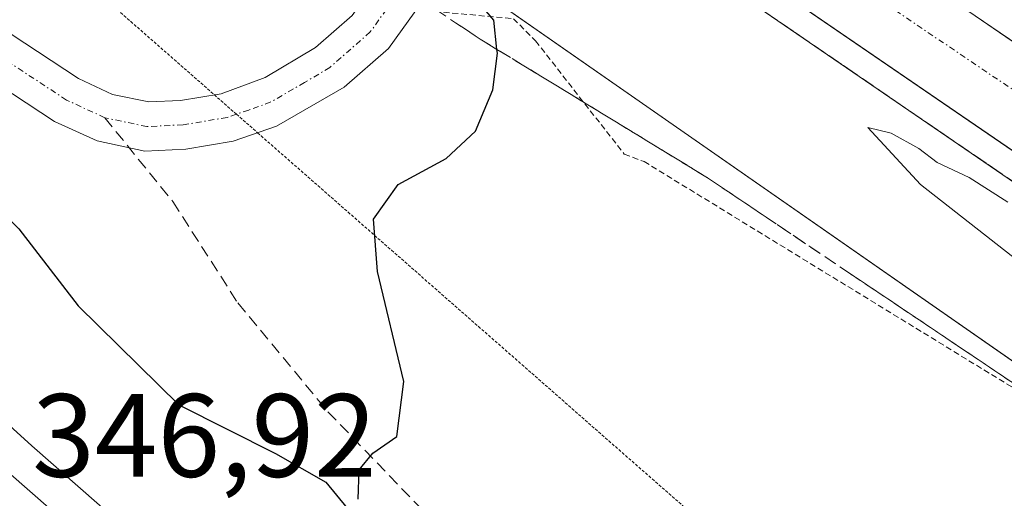
# Model space of a CAD drawing. Units: metres. Extents: x 605108 to 608591, y 4657506 to 4659871.
# Drawn here: x 607221 to 607304, y 4659233 to 4659274 of the extents above; entities that cross this region are included whole.
import ezdxf
from ezdxf.enums import TextEntityAlignment as Align

# ---------------------------------------------------------------- set-up
doc = ezdxf.new("R2010")
doc.units = ezdxf.units.M
doc.header["$MEASUREMENT"] = 0
for name, pattern in [('TRAZO_Y_PUNTO', [1, 0.5, -0.25, 0, -0.25]), ('TRAZOS', [0.75, 0.5, -0.25]), ('TRAZOS2', [0.375, 0.25, -0.125]), ('TRAZOSX2', [1.5, 1, -0.5])]:
    doc.linetypes.add(name, pattern=pattern)
for name, color, linetype, lineweight in [('Alambrada', 19, 'TRAZOS', 0), ('Arcén (en calzada doble)', 9, 'Continuous', 13), ('Carretera de calzada doble', 1, 'Continuous', 13), ('Carretera de calzada doble Cxs', 1, 'Continuous', 13), ('Carretera de calzada doble eje', 1, 'TRAZO_Y_PUNTO', 0), ('Carretera de calzada única', 19, 'Continuous', 13), ('Carretera de calzada única Cxs', 19, 'Continuous', 13), ('Curva de nivel maestra', 36, 'Continuous', 30), ('Curva de nivel normal', 36, 'Continuous', 0), ('Núcleo urbano', 19, 'Continuous', 0), ('Núcleo urbano CxS', 19, 'Continuous', 0), ('Pastizal CxS', 92, 'Continuous', 0), ('Pista no pavimentada', 254, 'Continuous', 13), ('Pista no pavimentada Cxs', 254, 'Continuous', 0), ('Pista pavimentada eje', 135, 'TRAZO_Y_PUNTO', 0), ('Rótulo de punto de cota en terreno', 19, 'Continuous', 0), ('Senda', 19, 'TRAZOSX2', 0), ('Talud superficial', 39, 'TRAZOSX2', 0), ('Vía pecuaria eje', 92, 'TRAZOS2', 0)]:
    doc.layers.add(name, color=color, linetype=linetype, lineweight=lineweight)
doc.styles.add('Arial', font='txt', dxfattribs={"height": 0.2})

# ---------------------------------------------------------------- blocks, each defined once
blk = doc.blocks.new('*U164')
at = {"layer": 'Núcleo urbano CxS', "color": 19, "linetype": 'Continuous', "lineweight": 0}
blk.add_polyline3d([(607852.634, 4658863.21, 330.133), (607793.786, 4658908.425, 331.45), (607716.364, 4658971.258, 334.046), (607660.585, 4659015.378, 335.925), (607647.271, 4659025.909, 336.576), (607561.623, 4659082.966, 337.823), (607501.583, 4659120.429, 339.251), (607351.593, 4659212.069, 346.136), (607229.93, 4659296.798, 350.468), (607102.016, 4659349.612, 347.876), (607109.919, 4659342.093, 348.217), (607112.919, 4659339.232, 348.253), (607179.544, 4659275.817, 347.053), (607221.528, 4659237.658, 346.082), (607262.305, 4659201.906, 345.323), (607307.065, 4659164.22, 344.269), (607353.709, 4659126.142, 343.284), (607399.063, 4659088.978, 342.676), (607471.451, 4659030.545, 343.641), (607548.077, 4658970.115, 343.324), (607656.453, 4658886.255, 341.516)], dxfattribs=at)
blk = doc.blocks.new('*U179')
at = {"layer": 'Curva de nivel normal', "color": 36, "linetype": 'Continuous', "lineweight": 0}
blk.add_polyline3d([(607325.34, 4659237.38, 345), (607296.74, 4659259.78, 345), (607292.29, 4659264.6, 345), (607294.26, 4659264.12, 345), (607296.6, 4659262.82, 345), (607298.14, 4659261.64, 345), (607300.87, 4659260.37, 345), (607304.12, 4659258.29, 345)], dxfattribs=at)
blk = doc.blocks.new('*U192')
at = {"layer": 'Carretera de calzada única Cxs', "color": 19, "linetype": 'Continuous', "lineweight": 13}
blk.add_polyline3d([(606588.05, 4659832.34, 360.213), (606627.56, 4659795.27, 359.253), (606677.14, 4659747.71, 357.988), (606731.81, 4659695.87, 356.358), (606791.92, 4659638.86, 354.442), (606834.9, 4659598.29, 353.166), (606927.35, 4659510.14, 351.383), (606988.34, 4659453.09, 350.15), (607069.73, 4659376.19, 348.516), (607106.136, 4659341.551, 348.209), (607106.136, 4659341.551, 348.209), (607107.85, 4659339.92, 348.259), (607110.85, 4659337.06, 348.265), (607112.479, 4659335.51, 348.196), (607177.5, 4659273.62, 347.324), (607219.53, 4659235.42, 346.65), (607260.35, 4659199.63, 345.727), (607305.15, 4659161.91, 344.452), (607351.81, 4659123.82, 343.649), (607397.17, 4659086.65, 343.139), (607469.58, 4659028.2, 343.74), (607546.23, 4658967.75, 343.502), (607654.62, 4658883.88, 341.865)], dxfattribs=at)

msp = doc.modelspace()

# ---------------------------------------------------------------- linework, layer by layer
at = {"layer": 'Alambrada', "color": 19, "linetype": 'TRAZOS', "lineweight": 0}
msp.add_polyline3d([(607255.62, 4659274.43, 351.919), (607262.29, 4659273.81, 349.919), (607264.17, 4659271.93, 349.629), (607271.67, 4659262.34, 349.039), (607273.34, 4659261.72, 349.001), (607313.79, 4659236.92, 347.472), (607350.7, 4659213.37, 346.299), (607352.57, 4659211.7, 346.195), (607387.6, 4659189.4, 343.626), (607421.58, 4659168.36, 341.388), (607453.48, 4659148.35, 340.321)], dxfattribs=at)
at = {"layer": 'Arcén (en calzada doble)', "color": 9, "linetype": 'Continuous', "lineweight": 13}
msp.add_polyline3d([(607264.87, 4659287.59, 345.938), (607278.33, 4659277.99, 345.716), (607351.82, 4659227.66, 344.06), (607438.88, 4659170.4, 341.95), (607531.45, 4659108.81, 339.5), (607630.53, 4659041.5, 337.372), (607696.52, 4658995.73, 336.238), (607757.81, 4658951.17, 335.251), (607825.1, 4658899.61, 334.375)], dxfattribs=at)
at = {"layer": 'Carretera de calzada doble', "color": 1, "linetype": 'Continuous', "lineweight": 13}
for points in [[(607270.3, 4659295.35, 345.847), (607351.57, 4659239.66, 344.097), (607512.57, 4659132.93, 340.443), (607633.96, 4659051.76, 337.866), (607701.25, 4659004.32, 336.663), (607762.74, 4658959.7, 335.746), (607845.48, 4658896.28, 334.596), (607885.38, 4658864.22, 334.089), (607940.41, 4658816.84, 333.413), (607981.68, 4658779.47, 333.031), (608016.07, 4658744.49, 332.783), (608053.01, 4658704.17, 332.479), (608084.34, 4658666.91, 332.164), (608115.85, 4658623.62, 331.999), (608134.22, 4658596.84, 331.667), (608152.46, 4658567.77, 331.327), (608166.57, 4658542.05, 331.095), (608177.68, 4658523, 330.735), (608179.8, 4658518.78, 330.627)], [(608170.76, 4658518.84, 329.327), (608168.22, 4658523.52, 330.445), (608161.03, 4658536.53, 330.575), (608145.22, 4658563.37, 330.912), (608127.11, 4658592.23, 331.244), (608106.8, 4658622.54, 331.614), (608077.7, 4658661.65, 331.871), (608046.62, 4658698.61, 332.121), (608011.18, 4658737.93, 332.385), (607975.84, 4658773.34, 332.774), (607934.81, 4658810.49, 333.2), (607879.94, 4658857.72, 333.886), (607826.43, 4658901.29, 334.64), (607759.09, 4658952.89, 335.518), (607697.76, 4658997.48, 336.464), (607631.74, 4659043.27, 337.736), (607532.64, 4659110.59, 339.661), (607440.06, 4659172.19, 342.103), (607353.01, 4659229.44, 344.166), (607279.56, 4659279.75, 345.741), (607266.09, 4659289.35, 346.06)]]:
    msp.add_polyline3d(points, dxfattribs=at)
at = {"layer": 'Carretera de calzada doble Cxs', "color": 1, "linetype": 'Continuous', "lineweight": 13}
msp.add_polyline3d([(607826.43, 4658901.29, 334.64), (607759.09, 4658952.89, 335.518), (607697.76, 4658997.48, 336.464), (607631.74, 4659043.27, 337.736), (607532.64, 4659110.59, 339.661), (607440.06, 4659172.19, 342.103), (607353.01, 4659229.44, 344.166), (607279.56, 4659279.75, 345.741), (607266.09, 4659289.35, 346.06), (607268.197, 4659292.346, 346.024), (607270.3, 4659295.35, 345.847), (607351.57, 4659239.66, 344.097), (607512.57, 4659132.93, 340.443), (607633.96, 4659051.76, 337.866), (607701.25, 4659004.32, 336.663), (607762.74, 4658959.7, 335.746), (607845.48, 4658896.28, 334.596)], dxfattribs=at)
at = {"layer": 'Carretera de calzada doble eje', "color": 1, "linetype": 'TRAZO_Y_PUNTO', "lineweight": 0}
msp.add_polyline3d([(607268.197, 4659292.346, 346.024), (607338.37, 4659244.97, 344.443), (607453.11, 4659168.28, 341.843), (607552.91, 4659102.48, 339.489), (607680.15, 4659015.14, 336.994), (607770.95, 4658949.09, 335.586), (607881.06, 4658862.68, 334.125), (607963.02, 4658791.58, 333.175), (607992.71, 4658762.81, 332.832), (608044.56, 4658705.18, 332.341), (608078.65, 4658666.43, 332.181), (608109.26, 4658624.9, 331.821), (608149.79, 4658564.05, 331.204), (608175.28, 4658518.81, 330.126)], dxfattribs=at)
at = {"layer": 'Carretera de calzada única', "color": 19, "linetype": 'Continuous', "lineweight": 13}
msp.add_polyline3d([(607112.479, 4659335.51, 348.196), (607177.5, 4659273.62, 347.324), (607219.53, 4659235.42, 346.65), (607260.35, 4659199.63, 345.727), (607305.15, 4659161.91, 344.452), (607351.81, 4659123.82, 343.649), (607397.17, 4659086.65, 343.139), (607469.58, 4659028.2, 343.74), (607546.23, 4658967.75, 343.502), (607654.62, 4658883.88, 341.865)], dxfattribs=at)
at = {"layer": 'Curva de nivel maestra', "color": 36, "linetype": 'Continuous', "lineweight": 30}
for points in [[(607165.89, 4659341.99, 350), (607171.231, 4659339.136, 350), (607171.56, 4659338.96, 350), (607172.768, 4659337.735, 350), (607175.1, 4659335.37, 350), (607179.36, 4659328.73, 350), (607180.06, 4659323.86, 350), (607179.19, 4659318.68, 350), (607179.14, 4659313.62, 350), (607178.36, 4659309.85, 350), (607178, 4659306.3, 350), (607178.3, 4659303.64, 350), (607177.96, 4659298.97, 350), (607180.59, 4659290.96, 350), (607186.52, 4659284.09, 350), (607201.28, 4659271.9, 350), (607213.84, 4659262.45, 350), (607220.42, 4659256.02, 350), (607225.45, 4659249.51, 350), (607233.97, 4659241.13, 350), (607242.16, 4659237, 350), (607246.41, 4659234.58, 350), (607248.22, 4659232.38, 350)], [(607249.14, 4659233.14, 350), (607249.23, 4659235.62, 350), (607250.38, 4659237.04, 350), (607252.42, 4659238.44, 350), (607253.02, 4659243.11, 350), (607250.79, 4659252.42, 350), (607250.45, 4659256.84, 350), (607252.52, 4659259.77, 350), (607256.6, 4659261.97, 350), (607259.08, 4659264.3, 350), (607260.54, 4659267.78, 350), (607260.93, 4659270.88, 350), (607260.896, 4659271.21, 350), (607260.64, 4659273.69, 350), (607258.55, 4659276.18, 350), (607257.46, 4659277.05, 350)]]:
    msp.add_polyline3d(points, dxfattribs=at)
at = {"layer": 'Núcleo urbano', "color": 19, "linetype": 'Continuous', "lineweight": 0}
for points in [[(607307.065, 4659164.22, 344.269), (607262.305, 4659201.906, 345.323), (607221.528, 4659237.658, 346.082), (607179.544, 4659275.817, 347.053), (607113.913, 4659338.286, 348.237)], [(607138.76, 4659334.441, 348.407), (607179.887, 4659317.46, 350.014), (607201.207, 4659308.657, 354.352), (607229.93, 4659296.798, 350.468), (607251.603, 4659281.704, 349.961), (607253.267, 4659280.545, 349.916), (607254.965, 4659279.363, 349.838), (607256.663, 4659278.18, 349.709), (607257.732, 4659277.436, 349.597), (607339.057, 4659220.799, 346.324)]]:
    msp.add_polyline3d(points, dxfattribs=at)
at = {"layer": 'Pastizal CxS', "color": 92, "linetype": 'Continuous', "lineweight": 0}
for points in [[(607656.453, 4658886.255, 341.516), (607548.077, 4658970.115, 343.324), (607471.451, 4659030.545, 343.641), (607399.063, 4659088.978, 342.676), (607353.709, 4659126.142, 343.284), (607307.065, 4659164.22, 344.269), (607262.305, 4659201.906, 345.323), (607221.528, 4659237.658, 346.082), (607179.544, 4659275.817, 347.053), (607112.919, 4659339.232, 348.253), (607109.919, 4659342.093, 348.217), (607102.016, 4659349.612, 347.876), (607229.93, 4659296.798, 350.468), (607351.593, 4659212.069, 346.136), (607501.583, 4659120.429, 339.251), (607561.623, 4659082.966, 337.823), (607647.271, 4659025.909, 336.576), (607660.585, 4659015.378, 335.925), (607716.364, 4658971.258, 334.046), (607793.786, 4658908.425, 331.45), (607852.634, 4658863.21, 330.133)], [(607307.065, 4659164.22, 344.269), (607262.305, 4659201.906, 345.323), (607221.528, 4659237.658, 346.082), (607179.544, 4659275.817, 347.053), (607113.913, 4659338.286, 348.237)], [(607138.76, 4659334.441, 348.407), (607179.887, 4659317.46, 350.014), (607201.207, 4659308.657, 354.352), (607229.93, 4659296.798, 350.468), (607251.603, 4659281.704, 349.961), (607253.267, 4659280.545, 349.916), (607254.965, 4659279.363, 349.838), (607256.663, 4659278.18, 349.709), (607257.732, 4659277.436, 349.597), (607339.057, 4659220.799, 346.324)]]:
    msp.add_polyline3d(points, dxfattribs=at)
at = {"layer": 'Pista no pavimentada', "color": 254, "linetype": 'Continuous', "lineweight": 13}
for points in [[(607106.136, 4659341.552, 348.209), (607112.13, 4659344.846, 348.248), (607116.56, 4659346.74, 348.31), (607121.19, 4659347.77, 348.393), (607123.719, 4659347.386, 348.431), (607125.55, 4659346.15, 348.459), (607128.61, 4659344.03, 348.472), (607145.08, 4659328.47, 348.496), (607156.42, 4659318.97, 348.791), (607164.23, 4659312.99, 349.227), (607183.69, 4659299.04, 350.226), (607190.5, 4659293.97, 350.567), (607201.35, 4659285.91, 351.122), (607217.43, 4659274.02, 351.57), (607225.47, 4659268.74, 351.758), (607228.36, 4659267.4, 351.798), (607231.43, 4659266.76, 351.852), (607234.1, 4659266.89, 351.889), (607237.55, 4659267.46, 351.926), (607241.27, 4659268.82, 351.979), (607245.55, 4659271.38, 352.13), (607248.63, 4659274.09, 352.18), (607251.136, 4659277.579, 351.556)], [(607254.523, 4659275.201, 351.211), (607251.72, 4659271.3, 351.995), (607247.97, 4659268, 351.9), (607242.24, 4659264.7, 351.819), (607238.57, 4659263.44, 351.91), (607234.55, 4659262.77, 351.887), (607231.09, 4659262.6, 351.839), (607227.05, 4659263.46, 351.765), (607223.46, 4659265.11, 351.686), (607215.06, 4659270.62, 351.491), (607198.3, 4659283.02, 351.048), (607181.26, 4659295.7, 350.241), (607161.77, 4659309.67, 349.268), (607153.83, 4659315.74, 348.838), (607142.33, 4659325.38, 348.437), (607126, 4659340.81, 348.326), (607123.931, 4659342.623, 348.41), (607122.502, 4659343.417, 348.433), (607120.89, 4659343.47, 348.417), (607118.04, 4659342.84, 348.362), (607115.835, 4659341.195, 348.297), (607113.877, 4659338.231, 348.235), (607112.479, 4659335.51, 348.196)]]:
    msp.add_polyline3d(points, dxfattribs=at)
at = {"layer": 'Pista no pavimentada Cxs', "color": 254, "linetype": 'Continuous', "lineweight": 0}
msp.add_polyline3d([(607217.43, 4659274.02, 351.57), (607225.47, 4659268.74, 351.758), (607228.36, 4659267.4, 351.798), (607231.43, 4659266.76, 351.852), (607234.1, 4659266.89, 351.889), (607237.55, 4659267.46, 351.926), (607241.27, 4659268.82, 351.979), (607245.55, 4659271.38, 352.13), (607248.63, 4659274.09, 352.18), (607251.136, 4659277.579, 351.556), (607251.136, 4659277.579, 351.556), (607254.523, 4659275.201, 351.211), (607251.72, 4659271.3, 351.995), (607247.97, 4659268, 351.9), (607242.24, 4659264.7, 351.819), (607238.57, 4659263.44, 351.91), (607234.55, 4659262.77, 351.887), (607231.09, 4659262.6, 351.839), (607227.05, 4659263.46, 351.765), (607223.46, 4659265.11, 351.686), (607215.06, 4659270.62, 351.491)], dxfattribs=at)
at = {"layer": 'Pista pavimentada eje', "color": 135, "linetype": 'TRAZO_Y_PUNTO', "lineweight": 0}
for points in [[(607227.705, 4659265.43, 351.787), (607224.465, 4659266.925, 351.733), (607216.245, 4659272.32, 351.565), (607199.825, 4659284.465, 351.116), (607182.475, 4659297.37, 350.24), (607163, 4659311.33, 349.25), (607155.125, 4659317.355, 348.827), (607143.705, 4659326.925, 348.469), (607127.305, 4659342.42, 348.421), (607126.115, 4659343.245, 348.461), (607123.984, 4659345.005, 348.445)], [(607252.829, 4659276.39, 351.37), (607250.175, 4659272.695, 352.194), (607246.76, 4659269.69, 352.12), (607244.62, 4659268.41, 352.05), (607241.755, 4659266.76, 351.935), (607239.895, 4659266.08, 351.926), (607238.06, 4659265.45, 351.929), (607234.325, 4659264.83, 351.914), (607231.26, 4659264.68, 351.869), (607227.705, 4659265.43, 351.787)]]:
    msp.add_polyline3d(points, dxfattribs=at)
at = {"layer": 'Senda', "color": 19, "linetype": 'TRAZOSX2', "lineweight": 0}
msp.add_polyline3d([(607227.705, 4659265.43, 351.787), (607233.462, 4659258.324, 351.63), (607238.966, 4659249.751, 350.841), (607246.586, 4659240.544, 350.224), (607254.418, 4659232.394, 349.327), (607265.848, 4659221.917, 347.24), (607275.055, 4659214.614, 346.094), (607285.956, 4659206.042, 345.494), (607300.984, 4659191.119, 345.063), (607316.33, 4659174.821, 344.64), (607325.855, 4659166.248, 344.358), (607334.216, 4659157.147, 344.109), (607344.059, 4659149.315, 343.441), (607355.489, 4659139.155, 342.879), (607372.845, 4659126.455, 342.434), (607394.964, 4659113.755, 341.813), (607423.328, 4659094.282, 341.659), (607438.885, 4659082.534, 342.659)], dxfattribs=at)
at = {"layer": 'Talud superficial', "color": 39, "linetype": 'TRAZOSX2', "lineweight": 0}
for points in [[(607264.868, 4659287.588, 345.89), (607268.23, 4659285.19, 345.89), (607271.6, 4659282.79, 345.89), (607274.96, 4659280.39, 345.89), (607278.33, 4659277.99, 345.89), (607282.41, 4659275.19, 345.89), (607286.5, 4659272.4, 345.89), (607290.58, 4659269.6, 345.89), (607294.66, 4659266.81, 345.89), (607298.74, 4659264.01, 345.89), (607302.83, 4659261.21, 345.89), (607306.91, 4659258.42, 345.89)], [(607255.724, 4659274.578, 350.7), (607259.47, 4659272.08, 350.7), (607260.896, 4659271.21, 350.7), (607263.32, 4659269.73, 350.7), (607267.17, 4659267.39, 350.7), (607278.72, 4659260.34, 350.7), (607290.81, 4659252.21, 350.7), (607294.85, 4659249.5, 350.7), (607298.88, 4659246.8, 350.7), (607315, 4659235.96, 350.7)], [(607283.773, 4659274.26, 345.506), (607285.137, 4659273.33, 345.537), (607286.5, 4659272.4, 345.466), (607287.86, 4659271.467, 345.363), (607289.22, 4659270.533, 345.319), (607290.58, 4659269.6, 345.335), (607291.94, 4659268.67, 345.374), (607293.3, 4659267.74, 345.305), (607294.66, 4659266.81, 345.227), (607296.02, 4659265.877, 345.155), (607297.38, 4659264.943, 345.112), (607298.74, 4659264.01, 345.127), (607300.103, 4659263.077, 345.16), (607301.467, 4659262.143, 345.105), (607302.83, 4659261.21, 345.013), (607304.19, 4659260.28, 344.985)], [(607304.253, 4659243.187, 347.682), (607302.91, 4659244.09, 347.644), (607301.567, 4659244.993, 347.681), (607300.223, 4659245.897, 347.667), (607298.88, 4659246.8, 347.701), (607297.537, 4659247.7, 347.79), (607296.193, 4659248.6, 347.889), (607294.85, 4659249.5, 347.797), (607293.503, 4659250.403, 347.833), (607292.157, 4659251.307, 347.998), (607290.81, 4659252.21, 348.16), (607289.467, 4659253.113, 348.235), (607288.123, 4659254.017, 348.202), (607286.78, 4659254.92, 348.218), (607285.437, 4659255.823, 348.258), (607284.093, 4659256.727, 348.336), (607282.75, 4659257.63, 348.48), (607281.407, 4659258.533, 348.671), (607280.063, 4659259.437, 348.543), (607278.72, 4659260.34, 348.547), (607277.437, 4659261.123, 348.673), (607276.153, 4659261.907, 348.848), (607274.87, 4659262.69, 348.91), (607273.587, 4659263.473, 348.992), (607272.303, 4659264.257, 348.954), (607271.02, 4659265.04, 348.989), (607269.737, 4659265.823, 349.036), (607268.453, 4659266.607, 349.125), (607267.17, 4659267.39, 349.255), (607265.887, 4659268.17, 349.409), (607264.603, 4659268.95, 349.446), (607263.32, 4659269.73, 349.485), (607262.037, 4659270.513, 349.624), (607260.753, 4659271.297, 349.912), (607259.47, 4659272.08, 350.287), (607258.221, 4659272.913, 350.693), (607256.972, 4659273.745, 351.039)]]:
    msp.add_polyline3d(points, dxfattribs=at)
at = {"layer": 'Vía pecuaria eje', "color": 92, "linetype": 'TRAZOS2', "lineweight": 0}
for points in [[(607167.384, 4659328.431, 349.307), (607171.061, 4659325.204, 349.364), (607174.739, 4659321.977, 349.567), (607178.417, 4659318.75, 349.863), (607182.094, 4659315.523, 350.332), (607185.772, 4659312.297, 350.99), (607189.449, 4659309.07, 351.837), (607193.127, 4659305.843, 352.287), (607196.804, 4659302.616, 352.475), (607200.482, 4659299.389, 352.445), (607204.159, 4659296.163, 352.302), (607207.837, 4659292.936, 352.103), (607211.514, 4659289.709, 351.822), (607215.192, 4659286.482, 351.748), (607218.869, 4659283.255, 351.651), (607222.547, 4659280.029, 351.68), (607226.224, 4659276.802, 351.65), (607229.902, 4659273.575, 351.704), (607233.579, 4659270.348, 351.823), (607236.978, 4659267.366, 351.922)], [(607236.978, 4659267.366, 351.922), (607237.257, 4659267.121, 351.926), (607238.852, 4659265.722, 351.926), (607240.642, 4659264.152, 351.886), (607240.934, 4659263.895, 351.875), (607244.612, 4659260.668, 351.13), (607248.29, 4659257.441, 350.351), (607251.967, 4659254.214, 349.553), (607255.645, 4659250.987, 349.073), (607259.322, 4659247.761, 348.59), (607263, 4659244.534, 348.16), (607266.677, 4659241.307, 347.787), (607270.355, 4659238.08, 347.492), (607274.032, 4659234.853, 347.255), (607277.71, 4659231.627, 347.002), (607281.387, 4659228.4, 346.723), (607285.065, 4659225.173, 346.522), (607288.742, 4659221.946, 346.3), (607292.687, 4659219.292, 346.157), (607296.631, 4659216.638, 346.012), (607300.575, 4659213.983, 345.902), (607304.519, 4659211.329, 345.755)]]:
    msp.add_polyline3d(points, dxfattribs=at)

# ---------------------------------------------------------------- block references
at = {"layer": 'Carretera de calzada única Cxs', "color": 19, "linetype": 'Continuous', "lineweight": 13}
msp.add_blockref('*U192', (0, 0), dxfattribs=at)
at = {"layer": 'Curva de nivel normal', "color": 36, "linetype": 'Continuous', "lineweight": 0}
msp.add_blockref('*U179', (0, 0), dxfattribs=at)
at = {"layer": 'Núcleo urbano CxS', "color": 19, "linetype": 'Continuous', "lineweight": 0}
msp.add_blockref('*U164', (0, 0), dxfattribs=at)

# ---------------------------------------------------------------- texts
at = {"layer": 'Rótulo de punto de cota en terreno', "color": 19, "linetype": 'Continuous', "lineweight": 0, "style": 'Arial'}
msp.add_text('346,92', height=7, dxfattribs=at).set_placement((607221.564, 4659232.844), align=Align.BOTTOM_LEFT)

doc.saveas('drawing.dxf')
